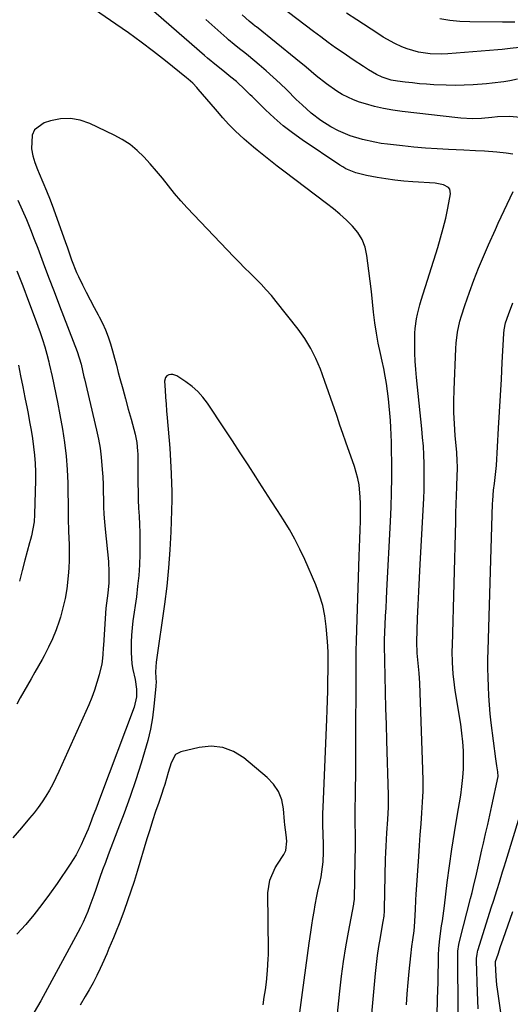
# Model space of a CAD drawing. Units: inches. Extents: x 1862536 to 1867869, y 437078 to 442403.
# Drawn here: x 1864973 to 1865152, y 441000 to 441360 of the extents above; entities that cross this region are included whole.
import ezdxf

# ---------------------------------------------------------------- set-up
doc = ezdxf.new("R2010")
doc.units = ezdxf.units.IN
doc.header["$MEASUREMENT"] = 0
doc.layers.add('7', color=7, linetype='Continuous')
doc.layers.add('8', color=7, linetype='Continuous')

msp = doc.modelspace()

# ---------------------------------------------------------------- linework, layer by layer
at = {"layer": '7', "color": 18}
for points in [[(1865100.37, 440981.34, 1748), (1865103.08, 441010.96, 1748), (1865103.43, 441014.26, 1748), (1865103.83, 441017.55, 1748), (1865104.31, 441020.83, 1748), (1865104.85, 441024.11, 1748), (1865105.79, 441029.34, 1748), (1865105.9, 441029.99, 1748), (1865106.18, 441031.95, 1748), (1865106.35, 441033.92, 1748), (1865106.38, 441034.58, 1748), (1865106.76, 441052.75, 1748), (1865106.83, 441055.18, 1748), (1865106.92, 441057.61, 1748), (1865107.19, 441062.46, 1748), (1865107.51, 441067.31, 1748), (1865107.76, 441071.79, 1748), (1865107.79, 441076.27, 1748), (1865107.21, 441096.25, 1748), (1865107.04, 441102.13, 1748), (1865106.89, 441108.01, 1748), (1865106.74, 441113.89, 1748), (1865106.61, 441119.76, 1748), (1865106.37, 441131.02, 1748), (1865106.37, 441132.51, 1748), (1865106.37, 441132.76, 1748), (1865106.38, 441133.01, 1748), (1865106.62, 441138.66, 1748), (1865106.76, 441141.73, 1748), (1865106.9, 441144.81, 1748), (1865107.05, 441147.88, 1748), (1865107.2, 441150.95, 1748), (1865108.53, 441176.34, 1748), (1865108.76, 441181.62, 1748), (1865108.92, 441186.91, 1748), (1865108.98, 441192.19, 1748), (1865108.98, 441197.48, 1748), (1865108.93, 441202.79, 1748), (1865108.88, 441205.42, 1748), (1865108.8, 441208.05, 1748), (1865108.67, 441210.68, 1748), (1865108.5, 441213.31, 1748), (1865108.3, 441215.93, 1748), (1865108.06, 441218.55, 1748), (1865107.78, 441221.17, 1748), (1865107.44, 441224.07, 1748), (1865107.06, 441226.82, 1748), (1865106.62, 441229.56, 1748), (1865106.09, 441232.28, 1748), (1865105.52, 441235, 1748), (1865104.88, 441237.79, 1748), (1865104.09, 441241.53, 1748), (1865103.4, 441245.3, 1748), (1865102.84, 441249.08, 1748), (1865102.37, 441252.88, 1748), (1865101.96, 441256.69, 1748), (1865101.54, 441260.5, 1748), (1865101.09, 441264.3, 1748), (1865100.63, 441268.11, 1748), (1865099.94, 441273.68, 1748), (1865099.25, 441276.67, 1748), (1865098.21, 441279.49, 1748), (1865096.63, 441282.04, 1748), (1865094.69, 441284.42, 1748), (1865092.41, 441286.61, 1748), (1865090.08, 441288.73, 1748), (1865087.66, 441290.75, 1748), (1865085.18, 441292.71, 1748), (1865069.61, 441304.49, 1748), (1865067.13, 441306.39, 1748), (1865064.67, 441308.3, 1748), (1865062.22, 441310.25, 1748), (1865059.79, 441312.21, 1748), (1865058.43, 441313.33, 1748), (1865055.02, 441316.24, 1748), (1865051.74, 441319.3, 1748), (1865049.27, 441321.73, 1748), (1865047.23, 441324.02, 1748), (1865045.27, 441326.38, 1748), (1865044.61, 441327.16, 1748), (1865038.29, 441334.54, 1748), (1865037.8, 441335.1, 1748), (1865036.26, 441336.69, 1748), (1865034.6, 441338.17, 1748), (1865034.03, 441338.64, 1748), (1865026.35, 441344.83, 1748), (1865021.9, 441348.33, 1748), (1865017.39, 441351.77, 1748), (1865012.8, 441355.1, 1748), (1865008.16, 441358.36, 1748), (1864998.44, 441365.03, 1748)], [(1865154.95, 441338.17, 1756), (1865152.15, 441337.63, 1756), (1865150.02, 441337.26, 1756), (1865145.74, 441336.7, 1756), (1865143.59, 441336.5, 1756), (1865138.76, 441336.15, 1756), (1865135.49, 441335.98, 1756), (1865132.22, 441335.89, 1756), (1865128.94, 441335.93, 1756), (1865124.34, 441336.13, 1756), (1865121.73, 441336.31, 1756), (1865119.13, 441336.52, 1756), (1865116.53, 441336.79, 1756), (1865113.94, 441337.09, 1756), (1865111.05, 441337.46, 1756), (1865108.78, 441337.87, 1756), (1865105.47, 441338.92, 1756), (1865103.38, 441339.91, 1756), (1865100.55, 441341.6, 1756), (1865098.66, 441342.78, 1756), (1865094.93, 441345.22, 1756), (1865091.23, 441347.76, 1756), (1865088.49, 441349.69, 1756), (1865085.76, 441351.64, 1756), (1865083.06, 441353.63, 1756), (1865080.37, 441355.64, 1756), (1865068.15, 441364.93, 1756)], [(1865153.27, 441310.78, 1752), (1865150.77, 441311.16, 1752), (1865147.39, 441311.49, 1752), (1865142.87, 441311.84, 1752), (1865139.65, 441311.97, 1752), (1865135.29, 441312.16, 1752), (1865129.75, 441312.41, 1752), (1865125.54, 441312.64, 1752), (1865121.33, 441312.94, 1752), (1865117.12, 441313.31, 1752), (1865112.92, 441313.75, 1752), (1865107.45, 441314.38, 1752), (1865105.13, 441314.69, 1752), (1865102.83, 441315.08, 1752), (1865098.27, 441316.12, 1752), (1865093.78, 441317.44, 1752), (1865089.49, 441319.26, 1752), (1865086.75, 441320.74, 1752), (1865083.05, 441323.07, 1752), (1865079.49, 441325.72, 1752), (1865076.23, 441328.73, 1752), (1865075.16, 441329.76, 1752), (1865074.1, 441330.8, 1752), (1865070.6, 441334.25, 1752), (1865068.15, 441336.6, 1752), (1865065.66, 441338.92, 1752), (1865063.12, 441341.18, 1752), (1865060.55, 441343.41, 1752), (1865056.63, 441346.71, 1752), (1865055.35, 441347.78, 1752), (1865053.38, 441349.33, 1752), (1865051.41, 441350.89, 1752), (1865049.37, 441352.59, 1752), (1865048.72, 441353.16, 1752), (1865040.98, 441360.03, 1752)], [(1865156.19, 441324.15, 1754), (1865151.93, 441324.47, 1754), (1865147.62, 441324.36, 1754), (1865145.57, 441324.13, 1754), (1865141.76, 441323.81, 1754), (1865138.55, 441323.71, 1754), (1865134.27, 441323.95, 1754), (1865133.2, 441324.06, 1754), (1865112.81, 441326.31, 1754), (1865109.41, 441326.79, 1754), (1865106.03, 441327.39, 1754), (1865102.7, 441328.2, 1754), (1865099.39, 441329.13, 1754), (1865097.24, 441329.8, 1754), (1865095.07, 441330.59, 1754), (1865090.93, 441332.56, 1754), (1865088.95, 441333.75, 1754), (1865085.17, 441336.42, 1754), (1865081.41, 441339.43, 1754), (1865077.71, 441342.54, 1754), (1865073.98, 441345.6, 1754), (1865059.55, 441357.28, 1754), (1865059.11, 441357.63, 1754), (1865058.23, 441358.32, 1754), (1865056.89, 441359.44, 1754), (1865054.36, 441361.72, 1754)], [(1865155.64, 441349.79, 1758), (1865152.31, 441349.36, 1758), (1865149.31, 441349.04, 1758), (1865147.8, 441348.91, 1758), (1865129.48, 441347.45, 1758), (1865127.33, 441347.35, 1758), (1865123.04, 441347.47, 1758), (1865118.79, 441348.07, 1758), (1865114.69, 441349.25, 1758), (1865112.69, 441350.05, 1758), (1865110.1, 441351.28, 1758), (1865105.91, 441353.57, 1758), (1865103.88, 441354.83, 1758), (1865096.23, 441359.83, 1758), (1865092.42, 441362.38, 1758)], [(1865085.9, 440964.59, 1746), (1865089.97, 441004.53, 1746), (1865090.6, 441009.95, 1746), (1865091.32, 441015.35, 1746), (1865092.19, 441020.74, 1746), (1865093.15, 441026.11, 1746), (1865095.13, 441036.39, 1746), (1865095.17, 441036.61, 1746), (1865095.34, 441038.13, 1746), (1865095.63, 441052.54, 1746), (1865095.7, 441057.34, 1746), (1865095.7, 441059.74, 1746), (1865095.69, 441062.14, 1746), (1865095.66, 441065.58, 1746), (1865095.62, 441069.69, 1746), (1865095.63, 441070.38, 1746), (1865095.64, 441071.06, 1746), (1865095.73, 441076.22, 1746), (1865095.78, 441079.49, 1746), (1865095.82, 441082.75, 1746), (1865095.85, 441086.02, 1746), (1865095.87, 441089.29, 1746), (1865096.03, 441126.64, 1746), (1865096.04, 441127.41, 1746), (1865096.05, 441129.7, 1746), (1865096.09, 441132, 1746), (1865096.11, 441132.76, 1746), (1865097.1, 441163.63, 1746), (1865097.2, 441166.85, 1746), (1865097.31, 441170.06, 1746), (1865097.42, 441173.27, 1746), (1865097.53, 441176.48, 1746), (1865097.59, 441178.28, 1746), (1865097.61, 441182.9, 1746), (1865097.5, 441185.21, 1746), (1865097.05, 441189.8, 1746), (1865096.65, 441192.06, 1746), (1865095.39, 441196.48, 1746), (1865092.25, 441205.37, 1746), (1865091.16, 441208.49, 1746), (1865090.07, 441211.62, 1746), (1865088.99, 441214.75, 1746), (1865087.93, 441217.88, 1746), (1865086.86, 441221.01, 1746), (1865085.77, 441224.13, 1746), (1865084.66, 441227.25, 1746), (1865083.54, 441230.36, 1746), (1865082.91, 441232.08, 1746), (1865081.29, 441235.95, 1746), (1865079.43, 441239.69, 1746), (1865077.22, 441243.24, 1746), (1865074.79, 441246.66, 1746), (1865066.77, 441256.84, 1746), (1865064.99, 441259.02, 1746), (1865063.14, 441261.15, 1746), (1865061.22, 441263.21, 1746), (1865059.23, 441265.21, 1746), (1865057.22, 441267.19, 1746), (1865055.22, 441269.18, 1746), (1865053.24, 441271.2, 1746), (1865051.28, 441273.22, 1746), (1865036.61, 441288.51, 1746), (1865034.22, 441291.08, 1746), (1865031.88, 441293.7, 1746), (1865029.62, 441296.38, 1746), (1865027.41, 441299.12, 1746), (1865025.16, 441301.91, 1746), (1865022.97, 441304.56, 1746), (1865020.71, 441307.16, 1746), (1865018.41, 441309.71, 1746), (1865015.95, 441312.08, 1746), (1865013.35, 441314.24, 1746), (1865010.51, 441316.09, 1746), (1865007.52, 441317.73, 1746), (1864998.62, 441321.96, 1746), (1864995.09, 441323.17, 1746), (1864991.53, 441323.83, 1746), (1864987.91, 441323.67, 1746), (1864984.25, 441322.97, 1746), (1864981.94, 441322.25, 1746), (1864978.35, 441319.62, 1746), (1864977.5, 441317.65, 1746), (1864977.37, 441312.74, 1746), (1864977.83, 441310.16, 1746), (1864978.56, 441307.65, 1746), (1864979.48, 441305.19, 1746), (1864980.14, 441303.69, 1746), (1864981.5, 441300.49, 1746), (1864982.82, 441297.28, 1746), (1864984.08, 441294.05, 1746), (1864985.3, 441290.79, 1746), (1864989.8, 441278.37, 1746), (1864990.36, 441276.81, 1746), (1864991.99, 441272.11, 1746), (1864993.8, 441267.49, 1746), (1864994.5, 441265.99, 1746), (1864995.96, 441262.97, 1746), (1864997.34, 441260.2, 1746), (1864998.74, 441257.43, 1746), (1865000.19, 441254.69, 1746), (1865001.66, 441251.96, 1746), (1865002.04, 441251.27, 1746), (1865003.26, 441248.87, 1746), (1865004.37, 441246.41, 1746), (1865005.31, 441243.89, 1746), (1865006.14, 441241.33, 1746), (1865006.89, 441238.73, 1746), (1865007.62, 441236.12, 1746), (1865008.34, 441233.52, 1746), (1865009.04, 441230.9, 1746), (1865009.65, 441228.62, 1746), (1865010.65, 441224.9, 1746), (1865011.66, 441221.17, 1746), (1865012.67, 441217.45, 1746), (1865013.69, 441213.74, 1746), (1865015.18, 441208.33, 1746), (1865015.81, 441205.25, 1746), (1865016.09, 441202.11, 1746), (1865016.13, 441201.06, 1746), (1865016.15, 441200.01, 1746), (1865016.23, 441190.19, 1746), (1865016.28, 441187.2, 1746), (1865016.35, 441184.22, 1746), (1865016.47, 441181.24, 1746), (1865016.63, 441178.26, 1746), (1865016.77, 441175.28, 1746), (1865016.87, 441172.3, 1746), (1865016.9, 441169.32, 1746), (1865016.86, 441164.45, 1746), (1865016.73, 441160.53, 1746), (1865016.5, 441156.61, 1746), (1865016.12, 441152.71, 1746), (1865015.65, 441148.82, 1746), (1865014.41, 441140.05, 1746), (1865014.1, 441137.43, 1746), (1865013.88, 441134.8, 1746), (1865013.77, 441132.17, 1746), (1865013.74, 441129.53, 1746), (1865013.75, 441128.36, 1746), (1865014.03, 441124.27, 1746), (1865014.35, 441122.24, 1746), (1865015.15, 441118.57, 1746), (1865015.7, 441115, 1746), (1865015.73, 441112.22, 1746), (1865014.9, 441108.38, 1746), (1865002.56, 441075.78, 1746), (1865000.8, 441071.13, 1746), (1864999.91, 441068.81, 1746), (1864998.72, 441065.7, 1746), (1864997.97, 441063.78, 1746), (1864996.36, 441059.98, 1746), (1864995.51, 441058.1, 1746), (1864993.62, 441054.43, 1746), (1864992.56, 441052.66, 1746), (1864991.45, 441050.93, 1746), (1864986.65, 441043.85, 1746), (1864983.94, 441039.99, 1746), (1864981.14, 441036.19, 1746), (1864978.21, 441032.49, 1746), (1864975.2, 441028.85, 1746), (1864971.95, 441025.37, 1746)], [(1865125.57, 440995.52, 1752), (1865125.76, 441001.66, 1752), (1865125.92, 441007.81, 1752), (1865126.14, 441017.73, 1752), (1865126.24, 441020.09, 1752), (1865126.56, 441023.63, 1752), (1865127.24, 441028.42, 1752), (1865127.52, 441030.23, 1752), (1865128.02, 441033.86, 1752), (1865128.25, 441035.67, 1752), (1865129.3, 441044.25, 1752), (1865130.1, 441050.34, 1752), (1865130.95, 441056.43, 1752), (1865131.89, 441062.51, 1752), (1865132.89, 441068.57, 1752), (1865134.2, 441076.17, 1752), (1865134.67, 441079.41, 1752), (1865135.02, 441082.65, 1752), (1865135.2, 441085.91, 1752), (1865135.27, 441089.18, 1752), (1865135.18, 441092.45, 1752), (1865134.99, 441095.71, 1752), (1865134.64, 441098.96, 1752), (1865134.2, 441102.2, 1752), (1865132.23, 441114.53, 1752), (1865131.93, 441116.57, 1752), (1865131.47, 441120.65, 1752), (1865131.2, 441124.75, 1752), (1865131.12, 441128.86, 1752), (1865131.15, 441130.92, 1752), (1865132.38, 441176.29, 1752), (1865132.47, 441179.47, 1752), (1865132.57, 441182.65, 1752), (1865132.68, 441185.83, 1752), (1865132.8, 441189.01, 1752), (1865132.97, 441193.27, 1752), (1865133.01, 441195.36, 1752), (1865132.89, 441199.54, 1752), (1865132.82, 441200.58, 1752), (1865132.73, 441201.62, 1752), (1865132.19, 441207.86, 1752), (1865131.91, 441212.02, 1752), (1865131.73, 441216.19, 1752), (1865131.71, 441220.36, 1752), (1865131.79, 441224.53, 1752), (1865132.37, 441239.62, 1752), (1865132.5, 441241.64, 1752), (1865133.04, 441245.63, 1752), (1865133.94, 441249.58, 1752), (1865134.48, 441251.53, 1752), (1865135.72, 441255.38, 1752), (1865137.47, 441260.31, 1752), (1865139.06, 441264.66, 1752), (1865140.74, 441268.99, 1752), (1865142.51, 441273.27, 1752), (1865144.36, 441277.52, 1752), (1865146.88, 441283.13, 1752), (1865147.95, 441285.47, 1752), (1865149.02, 441287.8, 1752), (1865150.11, 441290.12, 1752), (1865151.21, 441292.44, 1752), (1865151.22, 441292.48, 1752), (1865152.31, 441294.78, 1752), (1865153.39, 441297.09, 1752)], [(1864972.33, 441293.89, 1748), (1864973.91, 441290.35, 1748), (1864975.45, 441286.79, 1748), (1864976.91, 441283.2, 1748), (1864978.32, 441279.59, 1748), (1864979.57, 441276.3, 1748), (1864981.58, 441271.03, 1748), (1864983.58, 441265.76, 1748), (1864985.59, 441260.5, 1748), (1864987.6, 441255.23, 1748), (1864993.98, 441238.54, 1748), (1864995.41, 441233.87, 1748), (1864996.48, 441229.27, 1748), (1864996.67, 441228.5, 1748), (1865001.13, 441209.71, 1748), (1865001.82, 441206.45, 1748), (1865002.4, 441203.18, 1748), (1865002.8, 441199.88, 1748), (1865003.18, 441195.35, 1748), (1865003.33, 441192.63, 1748), (1865003.46, 441189.91, 1748), (1865003.54, 441187.18, 1748), (1865003.6, 441184.45, 1748), (1865003.68, 441181.73, 1748), (1865003.8, 441179, 1748), (1865003.99, 441176.28, 1748), (1865004.22, 441173.57, 1748), (1865005.4, 441161.66, 1748), (1865005.64, 441157.77, 1748), (1865005.58, 441153.88, 1748), (1865005.16, 441150.18, 1748), (1865004.93, 441148.33, 1748), (1865004.54, 441144.63, 1748), (1865004.4, 441142.77, 1748), (1865003.58, 441131.02, 1748), (1865003.53, 441130.18, 1748), (1865003.42, 441127.63, 1748), (1865003.15, 441125.11, 1748), (1865002.98, 441124.28, 1748), (1865001.99, 441120.26, 1748), (1865001.22, 441117.45, 1748), (1865000.35, 441114.68, 1748), (1864999.33, 441111.95, 1748), (1864998.22, 441109.26, 1748), (1864987.34, 441084.83, 1748), (1864986.26, 441082.54, 1748), (1864985.13, 441080.29, 1748), (1864983.9, 441078.08, 1748), (1864982.61, 441075.9, 1748), (1864981.22, 441073.79, 1748), (1864979.78, 441071.72, 1748), (1864978.24, 441069.72, 1748), (1864976.63, 441067.76, 1748), (1864973.64, 441064.28, 1748), (1864970.46, 441060.65, 1748)], [(1865133.44, 440978.42, 1754), (1865133.1, 441016.68, 1754), (1865133.11, 441017.5, 1754), (1865133.21, 441019.14, 1754), (1865133.57, 441021.58, 1754), (1865133.93, 441023.18, 1754), (1865137.82, 441038.39, 1754), (1865138.38, 441040.6, 1754), (1865138.91, 441042.82, 1754), (1865139.92, 441047.28, 1754), (1865140.91, 441051.75, 1754), (1865141.94, 441056.2, 1754), (1865142.52, 441058.61, 1754), (1865143.32, 441062.04, 1754), (1865144.11, 441065.47, 1754), (1865144.86, 441068.91, 1754), (1865145.6, 441072.36, 1754), (1865147.85, 441083.08, 1754), (1865147.8, 441084.79, 1754), (1865147.37, 441087.01, 1754), (1865147.11, 441088.65, 1754), (1865147, 441089.48, 1754), (1865145.38, 441102.65, 1754), (1865145.02, 441105.97, 1754), (1865144.71, 441109.29, 1754), (1865144.48, 441112.62, 1754), (1865144.31, 441115.96, 1754), (1865144.21, 441119.3, 1754), (1865144.16, 441122.64, 1754), (1865144.18, 441125.98, 1754), (1865144.25, 441129.32, 1754), (1865145.86, 441182.77, 1754), (1865145.91, 441184.03, 1754), (1865146.21, 441187.78, 1754), (1865146.5, 441190.27, 1754), (1865147.06, 441194.62, 1754), (1865147.16, 441195.71, 1754), (1865147.24, 441196.8, 1754), (1865148.03, 441210.46, 1754), (1865148.37, 441216.46, 1754), (1865148.72, 441222.47, 1754), (1865149.06, 441228.47, 1754), (1865149.39, 441234.47, 1754), (1865149.98, 441245.15, 1754), (1865150.1, 441246.48, 1754), (1865150.64, 441249.09, 1754), (1865151.62, 441252.02, 1754), (1865153.3, 441256.34, 1754)], [(1864972.53, 441233.52, 1752), (1864973.35, 441229.58, 1752), (1864974.15, 441225.63, 1752), (1864974.93, 441221.68, 1752), (1864975.7, 441217.72, 1752), (1864976.05, 441215.85, 1752), (1864976.61, 441212.82, 1752), (1864977.14, 441209.79, 1752), (1864977.62, 441206.76, 1752), (1864978.08, 441203.72, 1752), (1864978.43, 441200.67, 1752), (1864978.69, 441197.61, 1752), (1864978.78, 441194.55, 1752), (1864978.78, 441191.48, 1752), (1864978.43, 441178.91, 1752), (1864978.25, 441176.28, 1752), (1864977.85, 441173.67, 1752), (1864977.28, 441171.09, 1752), (1864976.96, 441169.81, 1752), (1864976.63, 441168.53, 1752), (1864974.86, 441162.16, 1752), (1864973.84, 441158.36, 1752), (1864972.87, 441154.55, 1752)], [(1865075.43, 440996.69, 1744), (1865076.39, 441004, 1744), (1865076.99, 441008.52, 1744), (1865077.6, 441013.04, 1744), (1865078.23, 441017.56, 1744), (1865078.86, 441022.08, 1744), (1865079.44, 441026.11, 1744), (1865079.8, 441028.61, 1744), (1865080.19, 441031.11, 1744), (1865080.6, 441033.6, 1744), (1865081.02, 441036.09, 1744), (1865081.6, 441039.26, 1744), (1865081.96, 441041.05, 1744), (1865082.78, 441044.6, 1744), (1865083.17, 441046.38, 1744), (1865083.71, 441049.97, 1744), (1865083.87, 441051.78, 1744), (1865084.03, 441055.31, 1744), (1865084.08, 441057.68, 1744), (1865083.95, 441062.4, 1744), (1865083.86, 441064.76, 1744), (1865083.83, 441069.49, 1744), (1865083.9, 441071.85, 1744), (1865085.26, 441103.86, 1744), (1865085.4, 441107.36, 1744), (1865085.51, 441110.85, 1744), (1865085.6, 441114.35, 1744), (1865085.67, 441117.84, 1744), (1865085.73, 441122.28, 1744), (1865085.75, 441124.84, 1744), (1865085.72, 441128.67, 1744), (1865085.51, 441132.49, 1744), (1865085.06, 441137.88, 1744), (1865084.54, 441141.8, 1744), (1865083.78, 441145.66, 1744), (1865082.63, 441149.42, 1744), (1865081.24, 441153.13, 1744), (1865077.18, 441162.5, 1744), (1865075.45, 441166.22, 1744), (1865073.6, 441169.88, 1744), (1865071.58, 441173.44, 1744), (1865069.43, 441176.94, 1744), (1865067.19, 441180.39, 1744), (1865064.96, 441183.85, 1744), (1865062.74, 441187.31, 1744), (1865060.52, 441190.77, 1744), (1865059.3, 441192.69, 1744), (1865056.46, 441197.1, 1744), (1865053.61, 441201.51, 1744), (1865050.73, 441205.9, 1744), (1865047.83, 441210.27, 1744), (1865041.59, 441219.65, 1744), (1865039.91, 441221.88, 1744), (1865038.07, 441223.95, 1744), (1865035.99, 441225.78, 1744), (1865033.75, 441227.46, 1744), (1865030.44, 441229.64, 1744), (1865028.99, 441230.16, 1744), (1865028.23, 441230.14, 1744), (1865027.46, 441229.97, 1744), (1865026.83, 441229.58, 1744), (1865026.34, 441229.08, 1744), (1865025.98, 441227.7, 1744), (1865026.17, 441224.36, 1744), (1865026.32, 441221.84, 1744), (1865026.49, 441219.33, 1744), (1865026.68, 441216.82, 1744), (1865026.89, 441214.31, 1744), (1865027.85, 441203.14, 1744), (1865028.03, 441200.84, 1744), (1865028.29, 441196.23, 1744), (1865028.38, 441193.92, 1744), (1865028.49, 441190.14, 1744), (1865028.57, 441187.6, 1744), (1865028.59, 441185.05, 1744), (1865028.57, 441184.21, 1744), (1865028.22, 441172.61, 1744), (1865027.9, 441165.97, 1744), (1865027.44, 441159.35, 1744), (1865026.76, 441152.74, 1744), (1865025.93, 441146.15, 1744), (1865022.89, 441124.84, 1744), (1865022.71, 441123.19, 1744), (1865022.67, 441121.17, 1744), (1865022.84, 441117.28, 1744), (1865022.81, 441116.64, 1744), (1865022.77, 441115.99, 1744), (1865022.05, 441108.77, 1744), (1865021.5, 441104.54, 1744), (1865020.78, 441100.34, 1744), (1865019.81, 441096.19, 1744), (1865018.66, 441092.08, 1744), (1865017.37, 441087.95, 1744), (1865015.39, 441081.82, 1744), (1865013.33, 441075.72, 1744), (1865011.15, 441069.66, 1744), (1865008.9, 441063.63, 1744), (1865005.36, 441054.39, 1744), (1865004.31, 441051.62, 1744), (1865003.29, 441048.84, 1744), (1865002.3, 441046.06, 1744), (1865000.81, 441041.69, 1744), (1865000.11, 441039.68, 1744), (1864998.64, 441035.67, 1744), (1864997.87, 441033.69, 1744), (1864996.19, 441029.77, 1744), (1864995.25, 441027.86, 1744), (1864994.27, 441025.97, 1744), (1864980.71, 441000.98, 1744), (1864978.29, 440996.8, 1744)], [(1865061.96, 440999.5, 1742), (1865062.38, 441002.28, 1742), (1865062.79, 441005.05, 1742), (1865063.17, 441007.77, 1742), (1865063.64, 441012.05, 1742), (1865063.87, 441016.35, 1742), (1865063.89, 441017.79, 1742), (1865063.89, 441019.22, 1742), (1865063.71, 441040.47, 1742), (1865064.43, 441045.17, 1742), (1865066.4, 441049.58, 1742), (1865067.21, 441050.97, 1742), (1865069.5, 441054.45, 1742), (1865070.24, 441055.96, 1742), (1865070.59, 441059.33, 1742), (1865070.36, 441061.76, 1742), (1865069.95, 441065.41, 1742), (1865069.84, 441066.63, 1742), (1865069.46, 441071.18, 1742), (1865068.77, 441074.47, 1742), (1865067.62, 441077.52, 1742), (1865065.78, 441080.22, 1742), (1865063.49, 441082.67, 1742), (1865054.9, 441089.87, 1742), (1865051.15, 441092.17, 1742), (1865047.22, 441093.71, 1742), (1865043.02, 441094.09, 1742), (1865038.64, 441093.7, 1742), (1865031.92, 441092.11, 1742), (1865029.97, 441091.08, 1742), (1865028.36, 441088.08, 1742), (1865027.3, 441084.57, 1742), (1865026.02, 441080.14, 1742), (1865025.49, 441078.46, 1742), (1865024.93, 441076.79, 1742), (1865023.8, 441073.52, 1742), (1865022.68, 441070.2, 1742), (1865021.59, 441066.88, 1742), (1865020.54, 441063.55, 1742), (1865019.52, 441060.21, 1742), (1865015.96, 441048.24, 1742), (1865014.84, 441044.65, 1742), (1865013.68, 441041.08, 1742), (1865012.44, 441037.53, 1742), (1865011.15, 441034, 1742), (1865009.55, 441029.77, 1742), (1865008.04, 441025.89, 1742), (1865007.26, 441023.96, 1742), (1865005.64, 441020.12, 1742), (1865004.81, 441018.21, 1742), (1865003.12, 441014.41, 1742), (1865002.41, 441012.86, 1742), (1865001.16, 441010.21, 1742), (1864999.84, 441007.6, 1742), (1864998.43, 441005.03, 1742), (1864996.96, 441002.5, 1742), (1864995.07, 440999.35, 1742)], [(1865140.62, 440998.02, 1756), (1865140.36, 441004.19, 1756), (1865140.01, 441015.6, 1756), (1865140.02, 441016.55, 1756), (1865140.18, 441017.96, 1756), (1865140.39, 441018.89, 1756), (1865140.52, 441019.34, 1756), (1865145.51, 441035.37, 1756), (1865146.17, 441037.49, 1756), (1865147.51, 441041.74, 1756), (1865148.34, 441044.33, 1756), (1865149.54, 441048.11, 1756), (1865150.13, 441050.01, 1756), (1865150.72, 441051.9, 1756), (1865158.17, 441076.23, 1756)], [(1865153, 440967.49, 1758), (1865147.66, 441005.2, 1758), (1865147.45, 441006.79, 1758), (1865147.14, 441009.98, 1758), (1865146.88, 441014.64, 1758), (1865146.9, 441015.03, 1758), (1865146.98, 441015.41, 1758), (1865147.85, 441018.06, 1758), (1865148.77, 441020.83, 1758), (1865149.25, 441022.21, 1758), (1865149.73, 441023.59, 1758), (1865153.3, 441033.69, 1758)]]:
    msp.add_polyline3d(points, dxfattribs=at)
at = {"layer": '8', "color": 18}
for points in [[(1865114.34, 440999.55, 1750), (1865114.68, 441003.59, 1750), (1865115.04, 441007.63, 1750), (1865115.41, 441011.67, 1750), (1865115.96, 441017.39, 1750), (1865116.38, 441020.9, 1750), (1865116.73, 441023.31, 1750), (1865117.17, 441026.61, 1750), (1865117.46, 441029.91, 1750), (1865117.56, 441032.48, 1750), (1865117.63, 441034.31, 1750), (1865117.82, 441037.98, 1750), (1865117.93, 441039.82, 1750), (1865118.88, 441053.81, 1750), (1865119.15, 441057.79, 1750), (1865119.44, 441061.76, 1750), (1865119.74, 441065.73, 1750), (1865120.05, 441069.7, 1750), (1865120.29, 441073.67, 1750), (1865120.45, 441077.65, 1750), (1865120.47, 441081.63, 1750), (1865120.4, 441085.61, 1750), (1865119.28, 441117.21, 1750), (1865119.19, 441119.04, 1750), (1865119.07, 441120.87, 1750), (1865118.7, 441124.52, 1750), (1865118.26, 441128.16, 1750), (1865118.12, 441132.37, 1750), (1865118.47, 441140.88, 1750), (1865118.69, 441145.84, 1750), (1865118.92, 441150.79, 1750), (1865119.16, 441155.75, 1750), (1865119.41, 441160.71, 1750), (1865120.68, 441184.74, 1750), (1865120.81, 441187.93, 1750), (1865120.89, 441191.11, 1750), (1865120.89, 441194.3, 1750), (1865120.84, 441197.49, 1750), (1865120.72, 441200.68, 1750), (1865120.55, 441203.87, 1750), (1865120.3, 441207.05, 1750), (1865120, 441210.23, 1750), (1865118.04, 441228.97, 1750), (1865117.77, 441231.97, 1750), (1865117.56, 441234.97, 1750), (1865117.45, 441237.98, 1750), (1865117.4, 441240.99, 1750), (1865117.44, 441245.25, 1750), (1865117.55, 441247, 1750), (1865118.03, 441250.48, 1750), (1865118.38, 441252.2, 1750), (1865119.24, 441255.61, 1750), (1865119.74, 441257.3, 1750), (1865125.81, 441276.55, 1750), (1865126.87, 441280.12, 1750), (1865127.85, 441283.71, 1750), (1865128.71, 441287.33, 1750), (1865129.48, 441290.97, 1750), (1865130.49, 441296.18, 1750), (1865130.23, 441297.93, 1750), (1865129.69, 441298.57, 1750), (1865127.93, 441299.48, 1750), (1865124.83, 441300.08, 1750), (1865116.69, 441300.61, 1750), (1865113.41, 441300.88, 1750), (1865110.14, 441301.22, 1750), (1865106.88, 441301.67, 1750), (1865103.62, 441302.19, 1750), (1865099.74, 441302.88, 1750), (1865095.91, 441303.86, 1750), (1865092.27, 441305.4, 1750), (1865091.12, 441306.05, 1750), (1865090, 441306.75, 1750), (1865076.22, 441316, 1750), (1865072.69, 441318.52, 1750), (1865069.27, 441321.16, 1750), (1865066, 441323.98, 1750), (1865062.84, 441326.94, 1750), (1865057.93, 441331.78, 1750), (1865057.3, 441332.41, 1750), (1865055.43, 441334.32, 1750), (1865052.22, 441337.3, 1750), (1865050.22, 441338.96, 1750), (1865047.21, 441341.37, 1750), (1865044.96, 441343.17, 1750), (1865041.63, 441345.92, 1750), (1865040.54, 441346.86, 1750), (1865015.39, 441368.75, 1750)], [(1865153.99, 441359.09, 1760), (1865149.47, 441359.09, 1760), (1865137.6, 441359.15, 1760), (1865133.91, 441359.32, 1760), (1865130.24, 441359.67, 1760), (1865126.61, 441360.31, 1760)], [(1864971.93, 441268.08, 1750), (1864974.12, 441262.56, 1750), (1864976.23, 441257.01, 1750), (1864978.29, 441251.44, 1750), (1864980.43, 441245.53, 1750), (1864981.34, 441242.89, 1750), (1864982.18, 441240.22, 1750), (1864982.93, 441237.53, 1750), (1864983.62, 441234.82, 1750), (1864983.8, 441234.03, 1750), (1864984.87, 441229.37, 1750), (1864985.37, 441227.03, 1750), (1864986.35, 441222.35, 1750), (1864986.81, 441220.01, 1750), (1864987.69, 441215.31, 1750), (1864988.62, 441210.17, 1750), (1864989.39, 441205.24, 1750), (1864989.99, 441200.29, 1750), (1864990.35, 441195.31, 1750), (1864990.55, 441190.33, 1750), (1864990.71, 441179.49, 1750), (1864990.75, 441176.57, 1750), (1864990.81, 441173.65, 1750), (1864990.84, 441172.68, 1750), (1864991.05, 441167.91, 1750), (1864991.12, 441165.04, 1750), (1864991.11, 441162.17, 1750), (1864990.98, 441159.31, 1750), (1864990.77, 441156.45, 1750), (1864990.21, 441151.66, 1750), (1864989.62, 441148.2, 1750), (1864988.82, 441144.79, 1750), (1864987.88, 441141.4, 1750), (1864987.41, 441139.93, 1750), (1864986.27, 441136.66, 1750), (1864985, 441133.44, 1750), (1864983.53, 441130.31, 1750), (1864981.93, 441127.23, 1750), (1864981.17, 441125.87, 1750), (1864979.84, 441123.52, 1750), (1864978.52, 441121.18, 1750), (1864977.17, 441118.84, 1750), (1864975.83, 441116.51, 1750), (1864974.48, 441114.15, 1750), (1864973.2, 441111.82, 1750), (1864971.95, 441109.46, 1750)]]:
    msp.add_polyline3d(points, dxfattribs=at)

doc.saveas('drawing.dxf')
